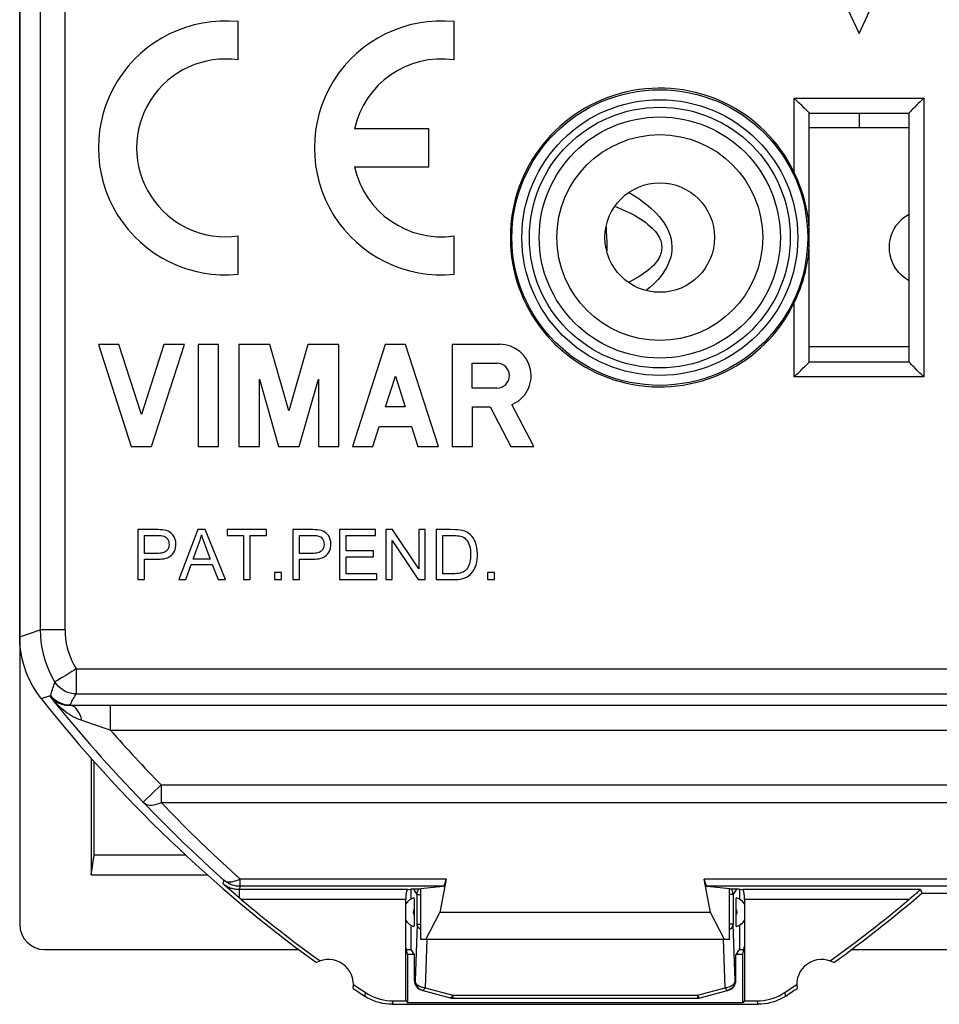
# Model space of a CAD drawing. Units: millimetres. Extents: x -99.7 to -32.4, y -27.5 to 19.5.
# Drawn here: x -99.7 to -81.2, y -27.5 to -7.7 of the extents above; entities that cross this region are included whole.
import ezdxf

# ---------------------------------------------------------------- set-up
doc = ezdxf.new("R2010")
doc.units = ezdxf.units.MM
doc.header["$LTSCALE"] = 16.335
doc.layers.get('0').update_dxf_attribs({"linetype": 'CONTINUOUS'})
for name, color, linetype in [('ASSI', 7, 'CONTINUOUS'), ('DRAFT', 7, 'CONTINUOUS'), ('RACCORDO', 7, 'CONTINUOUS'), ('TRASH', 7, 'CONTINUOUS')]:
    doc.layers.add(name, color=color, linetype=linetype)

msp = doc.modelspace()

# ---------------------------------------------------------------- linework, layer by layer
at = {"color": 7, "linetype": 'CONTINUOUS'}
for p, q in [((-99.675, 17.943), (-99.675, -25.857)), ((-83.575, -6.357), (-82.825, -7.957)), ((-82.825, -7.957), (-82.075, -6.357)), ((-95.289, -8.49), (-95.289, -7.72)), ((-90.954, -8.49), (-90.954, -7.72)), ((-82.825, -9.557), (-82.825, -9.854)), ((-91.464, -9.874), (-92.953, -9.874)), ((-91.464, -10.639), (-91.464, -9.874)), ((-81.825, -9.854), (-83.825, -9.854)), ((-92.953, -10.639), (-91.464, -10.639)), ((-87.904, -11.852), (-87.899, -11.927)), ((-95.289, -12.794), (-95.289, -12.023)), ((-90.954, -12.794), (-90.954, -12.023)), ((-81.825, -14.254), (-83.825, -14.254)), ((-97.305, -17.924), (-97.305, -18.927)), ((-96.992, -17.924), (-97.305, -17.924)), ((-96.096, -17.924), (-96.481, -18.927)), ((-95.95, -17.924), (-96.096, -17.924)), ((-95.542, -18.927), (-95.95, -17.924)), ((-95.513, -17.924), (-95.513, -18.042)), ((-94.719, -17.924), (-95.513, -17.924)), ((-94.719, -18.042), (-94.719, -17.924)), ((-94.192, -17.924), (-94.192, -18.927)), ((-93.88, -17.924), (-94.192, -17.924)), ((-93.256, -17.924), (-93.256, -18.927)), ((-92.532, -17.924), (-93.256, -17.924)), ((-92.532, -18.042), (-92.532, -17.924)), ((-92.326, -17.924), (-92.326, -18.927)), ((-92.19, -17.924), (-92.326, -17.924)), ((-91.664, -18.711), (-92.19, -17.924)), ((-91.664, -17.924), (-91.664, -18.711)), ((-91.537, -17.924), (-91.664, -17.924)), ((-91.537, -18.927), (-91.537, -17.924)), ((-91.314, -17.924), (-91.314, -18.927)), ((-91.141, -17.924), (-91.314, -17.924)), ((-91.032, -17.924), (-91.141, -17.924)), ((-97.172, -18.4), (-97.172, -18.042)), ((-97.172, -18.042), (-96.975, -18.042)), ((-96.975, -18.042), (-96.915, -18.042)), ((-95.513, -18.042), (-95.182, -18.042)), ((-95.182, -18.042), (-95.182, -18.927)), ((-95.049, -18.927), (-95.049, -18.042)), ((-95.049, -18.042), (-94.719, -18.042)), ((-94.059, -18.4), (-94.059, -18.042)), ((-94.059, -18.042), (-93.863, -18.042)), ((-93.863, -18.042), (-93.803, -18.042)), ((-93.123, -18.35), (-93.123, -18.042)), ((-93.123, -18.042), (-92.532, -18.042)), ((-92.199, -18.14), (-91.673, -18.927)), ((-92.199, -18.927), (-92.199, -18.14)), ((-91.181, -18.809), (-91.181, -18.042)), ((-96.192, -18.515), (-96.13, -18.35)), ((-96.13, -18.35), (-96.09, -18.242)), ((-95.954, -18.24), (-95.851, -18.515)), ((-92.57, -18.35), (-93.123, -18.35)), ((-92.57, -18.468), (-92.57, -18.35)), ((-96.972, -18.4), (-97.172, -18.4)), ((-97.172, -18.927), (-97.172, -18.518)), ((-97.172, -18.518), (-97.03, -18.518)), ((-97.03, -18.518), (-96.941, -18.519)), ((-96.911, -18.401), (-96.972, -18.4)), ((-95.851, -18.515), (-96.192, -18.515)), ((-93.859, -18.4), (-94.059, -18.4)), ((-94.059, -18.927), (-94.059, -18.518)), ((-94.059, -18.518), (-93.918, -18.518)), ((-93.918, -18.518), (-93.829, -18.519)), ((-93.799, -18.401), (-93.859, -18.4)), ((-93.123, -18.809), (-93.123, -18.468)), ((-93.123, -18.468), (-92.57, -18.468)), ((-96.34, -18.927), (-96.231, -18.623)), ((-96.231, -18.623), (-95.809, -18.623)), ((-95.809, -18.623), (-95.693, -18.927)), ((-97.305, -18.927), (-97.172, -18.927)), ((-96.481, -18.927), (-96.34, -18.927)), ((-95.693, -18.927), (-95.542, -18.927)), ((-95.182, -18.927), (-95.049, -18.927)), ((-94.562, -18.787), (-94.562, -18.927)), ((-94.422, -18.787), (-94.562, -18.787)), ((-94.562, -18.927), (-94.422, -18.927)), ((-94.422, -18.927), (-94.422, -18.787)), ((-94.192, -18.927), (-94.059, -18.927)), ((-93.256, -18.927), (-92.508, -18.927)), ((-92.508, -18.809), (-93.123, -18.809)), ((-92.508, -18.927), (-92.508, -18.809)), ((-92.326, -18.927), (-92.199, -18.927)), ((-91.673, -18.927), (-91.537, -18.927)), ((-91.314, -18.927), (-91.139, -18.927)), ((-91.056, -18.809), (-91.181, -18.809)), ((-90.977, -18.81), (-91.056, -18.809)), ((-90.284, -18.787), (-90.284, -18.927)), ((-90.144, -18.787), (-90.284, -18.787)), ((-90.284, -18.927), (-90.144, -18.927)), ((-90.144, -18.927), (-90.144, -18.787)), ((-99.175, -26.357), (-94.069, -26.357)), ((-91.909, -26.357), (-91.825, -26.357)), ((-91.825, -26.357), (-91.751, -26.467)), ((-85.298, -26.467), (-85.225, -26.357)), ((-85.225, -26.357), (-85.14, -26.357)), ((-82.975, -26.357), (-49.074, -26.357))]:
    msp.add_line(p, q, dxfattribs=at)
at = {"color": 250, "linetype": 'CONTINUOUS'}
for points in [[(-87.444, -11.149), (-87.426, -11.16), (-87.363, -11.199), (-87.3, -11.239), (-87.239, -11.281), (-87.178, -11.324), (-87.118, -11.37), (-87.059, -11.418), (-87.002, -11.468), (-86.945, -11.521), (-86.891, -11.576), (-86.839, -11.634), (-86.79, -11.694), (-86.746, -11.756), (-86.706, -11.819), (-86.671, -11.884), (-86.642, -11.951), (-86.618, -12.019), (-86.599, -12.088), (-86.587, -12.16), (-86.582, -12.233), (-86.583, -12.308), (-86.591, -12.381), (-86.606, -12.451), (-86.627, -12.519), (-86.654, -12.586), (-86.685, -12.652), (-86.722, -12.715), (-86.763, -12.778), (-86.809, -12.839), (-86.859, -12.898), (-86.912, -12.955), (-86.967, -13.009), (-87.024, -13.06), (-87.082, -13.11), (-87.097, -13.121)], [(-87.726, -11.429), (-87.651, -11.46), (-87.577, -11.491), (-87.507, -11.524), (-87.44, -11.556), (-87.376, -11.589), (-87.315, -11.623), (-87.258, -11.656), (-87.204, -11.69), (-87.154, -11.724), (-87.107, -11.758), (-87.063, -11.792), (-87.022, -11.827), (-86.985, -11.861), (-86.951, -11.895), (-86.921, -11.929), (-86.894, -11.963), (-86.87, -11.996), (-86.85, -12.029), (-86.833, -12.061), (-86.819, -12.092), (-86.807, -12.123), (-86.798, -12.153), (-86.792, -12.183), (-86.788, -12.212), (-86.786, -12.241), (-86.786, -12.27), (-86.788, -12.299), (-86.792, -12.328), (-86.799, -12.358), (-86.808, -12.388), (-86.82, -12.419), (-86.834, -12.45), (-86.852, -12.482), (-86.872, -12.515), (-86.896, -12.549), (-86.924, -12.583), (-86.954, -12.617), (-86.989, -12.651), (-87.026, -12.686), (-87.067, -12.72), (-87.111, -12.754), (-87.158, -12.788), (-87.208, -12.821), (-87.262, -12.855), (-87.318, -12.888), (-87.378, -12.92), (-87.442, -12.953), (-87.453, -12.958)], [(-81.825, -12.918), (-81.853, -12.904), (-81.916, -12.861), (-81.975, -12.812), (-82.029, -12.756), (-82.077, -12.695), (-82.118, -12.629), (-82.152, -12.559), (-82.179, -12.486), (-82.199, -12.41), (-82.211, -12.332), (-82.215, -12.254), (-82.211, -12.176), (-82.199, -12.098), (-82.179, -12.022), (-82.152, -11.95), (-82.118, -11.879), (-82.077, -11.813), (-82.029, -11.753), (-81.975, -11.697), (-81.916, -11.647), (-81.853, -11.605), (-81.825, -11.59)]]:
    msp.add_lwpolyline(points, dxfattribs=at)
at = {"color": 7, "linetype": 'CONTINUOUS'}
for points in [[(-87.899, -11.927), (-87.893, -12.035), (-87.89, -12.145)], [(-87.89, -12.145), (-87.889, -12.254), (-87.89, -12.325)], [(-96.941, -18.519), (-96.899, -18.518), (-96.858, -18.516), (-96.818, -18.513), (-96.78, -18.507), (-96.744, -18.498), (-96.71, -18.488), (-96.679, -18.474), (-96.652, -18.457), (-96.628, -18.437), (-96.606, -18.414), (-96.587, -18.387), (-96.57, -18.357), (-96.556, -18.323), (-96.546, -18.287), (-96.54, -18.247), (-96.539, -18.206), (-96.543, -18.164), (-96.553, -18.122), (-96.566, -18.083), (-96.584, -18.049), (-96.607, -18.02), (-96.632, -17.994), (-96.661, -17.973), (-96.694, -17.957), (-96.729, -17.944), (-96.768, -17.935), (-96.81, -17.929), (-96.853, -17.926), (-96.898, -17.924), (-96.992, -17.924)], [(-93.829, -18.519), (-93.787, -18.518), (-93.745, -18.516), (-93.706, -18.513), (-93.668, -18.507), (-93.632, -18.498), (-93.598, -18.488), (-93.567, -18.474), (-93.54, -18.457), (-93.516, -18.437), (-93.494, -18.414), (-93.475, -18.387), (-93.457, -18.357), (-93.444, -18.323), (-93.434, -18.287), (-93.428, -18.247), (-93.427, -18.206), (-93.431, -18.164), (-93.441, -18.122), (-93.454, -18.083), (-93.472, -18.049), (-93.494, -18.02), (-93.52, -17.994), (-93.549, -17.973), (-93.581, -17.957), (-93.617, -17.944), (-93.656, -17.935), (-93.697, -17.929), (-93.741, -17.926), (-93.786, -17.924), (-93.88, -17.924)], [(-91.139, -18.927), (-91.029, -18.927), (-90.976, -18.927), (-90.924, -18.925), (-90.874, -18.923), (-90.826, -18.917), (-90.781, -18.907), (-90.739, -18.894), (-90.7, -18.876), (-90.664, -18.854), (-90.632, -18.828), (-90.603, -18.797), (-90.576, -18.761), (-90.551, -18.721), (-90.531, -18.676), (-90.514, -18.628), (-90.5, -18.576), (-90.491, -18.521), (-90.486, -18.462), (-90.485, -18.401), (-90.489, -18.341), (-90.497, -18.285), (-90.509, -18.23), (-90.525, -18.179), (-90.546, -18.133), (-90.571, -18.091), (-90.6, -18.054), (-90.63, -18.022), (-90.663, -17.994), (-90.7, -17.972), (-90.741, -17.954), (-90.785, -17.941), (-90.831, -17.931), (-90.879, -17.926), (-90.929, -17.925), (-91.032, -17.924)], [(-96.915, -18.042), (-96.859, -18.043), (-96.832, -18.044), (-96.806, -18.048), (-96.782, -18.055), (-96.759, -18.064), (-96.738, -18.077), (-96.72, -18.094), (-96.704, -18.115), (-96.692, -18.138), (-96.683, -18.164), (-96.678, -18.193), (-96.676, -18.221), (-96.678, -18.249), (-96.683, -18.276), (-96.692, -18.301), (-96.704, -18.322), (-96.719, -18.342), (-96.736, -18.358), (-96.756, -18.37), (-96.778, -18.38), (-96.802, -18.388), (-96.827, -18.394), (-96.854, -18.397), (-96.882, -18.4), (-96.911, -18.401)], [(-96.09, -18.242), (-96.071, -18.189), (-96.055, -18.135), (-96.04, -18.082), (-96.027, -18.028)], [(-96.027, -18.028), (-96.01, -18.08), (-95.992, -18.133), (-95.974, -18.187), (-95.954, -18.24)], [(-93.803, -18.042), (-93.747, -18.043), (-93.719, -18.044), (-93.694, -18.048), (-93.669, -18.055), (-93.647, -18.064), (-93.626, -18.077), (-93.608, -18.094), (-93.592, -18.115), (-93.58, -18.138), (-93.571, -18.164), (-93.566, -18.193), (-93.564, -18.221), (-93.566, -18.249), (-93.571, -18.276), (-93.58, -18.301), (-93.592, -18.322), (-93.607, -18.342), (-93.624, -18.358), (-93.644, -18.37), (-93.666, -18.38), (-93.689, -18.388), (-93.715, -18.394), (-93.742, -18.397), (-93.77, -18.4), (-93.799, -18.401)], [(-91.181, -18.042), (-91.064, -18.042), (-91.026, -18.042), (-90.99, -18.042), (-90.955, -18.042), (-90.92, -18.043), (-90.887, -18.045), (-90.855, -18.049), (-90.825, -18.055), (-90.796, -18.064), (-90.768, -18.078), (-90.742, -18.096), (-90.717, -18.119), (-90.694, -18.146), (-90.674, -18.177), (-90.656, -18.212), (-90.643, -18.249), (-90.633, -18.29), (-90.627, -18.334), (-90.623, -18.377), (-90.622, -18.419), (-90.623, -18.46), (-90.626, -18.5), (-90.631, -18.537), (-90.638, -18.574), (-90.647, -18.608), (-90.659, -18.64), (-90.673, -18.669), (-90.688, -18.697), (-90.706, -18.721), (-90.725, -18.742), (-90.748, -18.76), (-90.774, -18.775), (-90.803, -18.787), (-90.834, -18.797), (-90.867, -18.803), (-90.902, -18.807), (-90.939, -18.809), (-90.977, -18.81)]]:
    msp.add_lwpolyline(points, dxfattribs=at)
for centre, radius, start, end in [((-95.544, -10.257), 2.55, 84.2608, 275.7392), ((-91.209, -10.257), 2.55, 84.2608, 275.7392), ((-95.544, -10.257), 1.785, 81.7868, 278.2132), ((-91.209, -10.257), 1.785, 81.7868, 167.6264), ((-91.209, -10.257), 1.785, 192.3736, 278.2132)]:
    msp.add_arc(centre, radius, start, end, dxfattribs=at)
msp.add_ellipse((-99.174, -25.856), major_axis=(-0.158, -0.475), ratio=0.998478, start_param=-1.248833, end_param=0.32105, dxfattribs=at)
at = {"layer": 'ASSI', "color": 7, "linetype": 'CONTINUOUS'}
for p, q in [((-98.094, -14.202), (-97.436, -16.252)), ((-97.684, -14.202), (-98.094, -14.202)), ((-97.231, -15.613), (-97.684, -14.202)), ((-96.778, -14.202), (-97.231, -15.613)), ((-97.026, -16.252), (-96.368, -14.202)), ((-96.368, -14.202), (-96.778, -14.202)), ((-96.094, -14.202), (-96.094, -16.252)), ((-95.684, -14.202), (-96.094, -14.202)), ((-95.684, -16.252), (-95.684, -14.202)), ((-95.274, -14.202), (-95.274, -16.252)), ((-94.654, -14.202), (-95.274, -14.202)), ((-94.272, -15.537), (-94.654, -14.202)), ((-93.889, -14.202), (-94.272, -15.537)), ((-93.269, -14.202), (-93.889, -14.202)), ((-93.269, -16.252), (-93.269, -14.202)), ((-92.337, -14.202), (-92.996, -16.252)), ((-91.927, -14.202), (-92.337, -14.202)), ((-91.269, -16.252), (-91.927, -14.202)), ((-90.996, -14.202), (-90.996, -16.252)), ((-90.036, -14.202), (-90.996, -14.202)), ((-90.591, -15.08), (-90.591, -14.581)), ((-90.591, -14.581), (-90.093, -14.581)), ((-94.864, -14.9), (-94.477, -16.252)), ((-94.864, -16.252), (-94.864, -14.9)), ((-94.067, -16.252), (-93.679, -14.9)), ((-93.679, -14.9), (-93.679, -16.252)), ((-92.331, -15.459), (-92.132, -14.84)), ((-92.132, -14.84), (-91.934, -15.459)), ((-90.093, -15.08), (-90.591, -15.08)), ((-89.355, -16.252), (-89.792, -15.41)), ((-91.934, -15.459), (-92.331, -15.459)), ((-90.586, -16.252), (-90.586, -15.459)), ((-90.586, -15.459), (-90.228, -15.459)), ((-90.228, -15.459), (-89.817, -16.252)), ((-92.586, -16.252), (-92.456, -15.849)), ((-92.456, -15.849), (-91.809, -15.849)), ((-91.809, -15.849), (-91.679, -16.252)), ((-97.436, -16.252), (-97.026, -16.252)), ((-96.094, -16.252), (-95.684, -16.252)), ((-95.274, -16.252), (-94.864, -16.252)), ((-94.477, -16.252), (-94.067, -16.252)), ((-93.679, -16.252), (-93.269, -16.252)), ((-92.996, -16.252), (-92.586, -16.252)), ((-91.679, -16.252), (-91.269, -16.252)), ((-90.996, -16.252), (-90.586, -16.252)), ((-89.817, -16.252), (-89.355, -16.252)), ((-91.825, -25.867), (-91.825, -26.357)), ((-85.225, -25.867), (-85.225, -26.357))]:
    msp.add_line(p, q, dxfattribs=at)
for centre, radius, start, end in [((-90.036, -14.83), 0.629, 292.8429, 89.9989), ((-90.093, -14.83), 0.249, 270.0009, 90.0009)]:
    msp.add_arc(centre, radius, start, end, dxfattribs=at)
at = {"layer": 'DRAFT', "color": 250, "linetype": 'CONTINUOUS'}
for p, q in [((-84.125, -10.749), (-84.125, -9.257)), ((-84.125, -14.857), (-84.125, -13.364))]:
    msp.add_line(p, q, dxfattribs=at)
at = {"layer": 'DRAFT', "color": 7, "linetype": 'CONTINUOUS'}
for p, q in [((-83.825, -12.048), (-83.825, -9.557)), ((-83.825, -14.557), (-83.825, -12.066)), ((-98.243, -22.509), (-98.243, -24.857)), ((-98.243, -24.857), (-98.177, -24.46)), ((-96.343, -24.46), (-98.177, -24.46))]:
    msp.add_line(p, q, dxfattribs=at)
for points in [[(-83.828, -11.88), (-83.832, -11.79), (-83.841, -11.703), (-83.853, -11.619), (-83.868, -11.534), (-83.885, -11.448), (-83.904, -11.362), (-83.927, -11.276), (-83.952, -11.189), (-83.979, -11.103), (-84.011, -11.016), (-84.046, -10.928), (-84.084, -10.839), (-84.125, -10.749)], [(-83.825, -12.066), (-83.825, -11.972), (-83.828, -11.88)], [(-83.828, -12.233), (-83.825, -12.141), (-83.825, -12.048)], [(-84.125, -13.364), (-84.083, -13.273), (-84.044, -13.183), (-84.009, -13.094), (-83.978, -13.006), (-83.95, -12.918), (-83.925, -12.832), (-83.903, -12.745), (-83.884, -12.66), (-83.867, -12.575), (-83.852, -12.491), (-83.84, -12.408), (-83.832, -12.322), (-83.828, -12.233)]]:
    msp.add_lwpolyline(points, dxfattribs=at)
msp.add_arc((-86.825, -12.057), 3, 25.8419, 334.1581, dxfattribs=at)
msp.add_ellipse((-102.524, -3.957), major_axis=(0, 498.5), ratio=0.008727, start_param=-1.611937, end_param=-1.608176, dxfattribs=at)
at = {"layer": 'RACCORDO', "color": 250, "linetype": 'CONTINUOUS'}
for p, q in [((-98.764, -19.933), (-98.764, -0.305)), ((-99.264, -0.805), (-99.264, -19.933)), ((-84.125, -9.257), (-81.525, -9.257)), ((-81.525, -9.257), (-81.525, -14.857)), ((-81.525, -14.857), (-84.125, -14.857)), ((-99.675, -20.076), (-99.264, -19.933)), ((-98.764, -19.933), (-99.264, -19.933)), ((-98.541, -20.721), (-98.541, -21.221)), ((-98.541, -20.721), (-53.888, -20.721)), ((-99.244, -21.316), (-99.053, -21.255)), ((-99.064, -21.276), (-99.053, -21.255)), ((-98.541, -21.221), (-54.371, -21.221)), ((-98.666, -21.452), (-98.662, -21.444)), ((-98.666, -21.452), (-98.431, -21.45)), ((-98.431, -21.45), (-98.158, -21.449)), ((-98.158, -21.449), (-97.853, -21.448)), ((-97.853, -21.948), (-97.853, -21.448)), ((-97.853, -21.448), (-45.033, -21.448)), ((-98.429, -21.752), (-98.202, -21.828)), ((-97.853, -21.948), (-45.033, -21.948)), ((-97.193, -23.399), (-96.835, -23.05)), ((-96.835, -23.05), (-96.835, -23.403)), ((-96.835, -23.05), (-35.214, -23.05)), ((-96.836, -23.403), (-35.216, -23.403)), ((-95.575, -24.964), (-95.599, -25.031)), ((-95.247, -25.087), (-95.271, -25.153)), ((-95.247, -25.087), (-95.247, -24.941)), ((-91.18, -25.087), (-95.247, -25.087)), ((-91.115, -24.941), (-95.246, -24.941)), ((-46.115, -24.941), (-85.934, -24.941)), ((-46.18, -25.087), (-85.869, -25.087)), ((-95.271, -25.153), (-95.271, -25.316)), ((-91.888, -25.153), (-95.271, -25.153)), ((-91.695, -25.251), (-91.764, -25.147)), ((-91.695, -25.849), (-91.695, -25.251)), ((-91.695, -25.251), (-91.625, -25.251)), ((-85.354, -25.251), (-85.425, -25.251)), ((-85.285, -25.147), (-85.354, -25.251)), ((-85.354, -25.251), (-85.354, -25.849)), ((-81.592, -25.153), (-85.161, -25.153)), ((-91.925, -25.353), (-95.227, -25.353)), ((-81.822, -25.353), (-85.125, -25.353)), ((-91.695, -25.849), (-91.735, -26.984)), ((-91.695, -25.849), (-91.625, -25.849)), ((-85.354, -25.849), (-85.425, -25.849)), ((-85.314, -26.984), (-85.354, -25.849)), ((-91.501, -26.157), (-91.535, -27.125)), ((-85.514, -27.125), (-85.548, -26.157)), ((-91.751, -26.979), (-91.735, -26.984)), ((-91.732, -27.002), (-91.735, -26.984)), ((-91.735, -26.984), (-91.735, -26.986)), ((-91.655, -27.095), (-91.674, -27.082)), ((-85.314, -26.984), (-85.298, -26.979)), ((-85.314, -26.984), (-85.314, -26.986)), ((-91.535, -27.125), (-90.982, -27.273)), ((-90.982, -27.273), (-90.982, -27.332)), ((-90.982, -27.273), (-86.067, -27.273)), ((-86.067, -27.273), (-85.514, -27.125)), ((-86.067, -27.273), (-86.067, -27.332)), ((-85.489, -27.123), (-85.514, -27.125)), ((-91.029, -27.325), (-91.034, -27.325)), ((-86.02, -27.325), (-86.015, -27.325))]:
    msp.add_line(p, q, dxfattribs=at)
at = {"layer": 'RACCORDO', "color": 7, "linetype": 'CONTINUOUS'}
for p, q in [((-83.825, -9.557), (-81.825, -9.557)), ((-81.825, -9.557), (-81.825, -14.557)), ((-81.825, -14.557), (-83.825, -14.557)), ((-98.243, -24.857), (-95.904, -24.857)), ((-95.543, -25.081), (-95.599, -25.031)), ((-95.46, -25.154), (-95.543, -25.081)), ((-91.625, -25.129), (-91.18, -25.087)), ((-91.115, -24.941), (-91.241, -25.613)), ((-85.808, -25.613), (-85.934, -24.941)), ((-85.869, -25.087), (-85.425, -25.129)), ((-95.378, -25.225), (-95.46, -25.154)), ((-95.324, -25.271), (-95.378, -25.225)), ((-95.271, -25.316), (-95.324, -25.271)), ((-91.888, -25.153), (-91.823, -25.147)), ((-91.825, -25.147), (-91.825, -25.347)), ((-85.226, -25.147), (-85.161, -25.153)), ((-85.225, -25.147), (-85.225, -25.347)), ((-81.592, -25.153), (-81.565, -25.227)), ((-95.227, -25.353), (-95.271, -25.316)), ((-91.925, -26.286), (-91.925, -25.353)), ((-91.756, -25.405), (-91.755, -25.438)), ((-91.755, -25.438), (-91.755, -25.474)), ((-91.755, -25.474), (-91.755, -25.511)), ((-85.294, -25.475), (-85.294, -25.438)), ((-85.294, -25.511), (-85.294, -25.475)), ((-85.125, -25.353), (-85.125, -26.286)), ((-91.755, -25.511), (-91.755, -25.702)), ((-91.755, -25.702), (-91.755, -25.739)), ((-85.294, -25.702), (-85.294, -25.511)), ((-85.294, -25.739), (-85.294, -25.702)), ((-91.755, -25.739), (-91.755, -25.776)), ((-85.294, -25.776), (-85.294, -25.739)), ((-85.293, -25.809), (-85.294, -25.776)), ((-91.751, -26.979), (-91.751, -26.467)), ((-85.298, -26.979), (-85.298, -26.467)), ((-91.603, -27.172), (-91.034, -27.325)), ((-86.015, -27.325), (-85.446, -27.172)), ((-90.982, -27.332), (-86.067, -27.332))]:
    msp.add_line(p, q, dxfattribs=at)
for points in [[(-84.125, -9.257), (-84.099, -9.283), (-84.073, -9.309), (-84.046, -9.335), (-84.02, -9.361), (-83.994, -9.387)], [(-81.525, -9.257), (-81.551, -9.283), (-81.577, -9.309), (-81.603, -9.335), (-81.629, -9.361), (-81.655, -9.387)], [(-83.994, -9.387), (-83.944, -9.437), (-83.921, -9.46), (-83.899, -9.482), (-83.88, -9.502), (-83.862, -9.52), (-83.847, -9.535), (-83.835, -9.545), (-83.827, -9.553), (-83.825, -9.557)], [(-81.655, -9.387), (-81.705, -9.437), (-81.728, -9.46), (-81.75, -9.482), (-81.77, -9.502), (-81.788, -9.519), (-81.802, -9.535), (-81.813, -9.546), (-81.821, -9.554), (-81.825, -9.557)], [(-83.944, -14.677), (-83.921, -14.653), (-83.899, -14.632), (-83.88, -14.612), (-83.862, -14.594), (-83.847, -14.579), (-83.835, -14.568), (-83.827, -14.561), (-83.825, -14.557)], [(-81.655, -14.726), (-81.705, -14.677), (-81.728, -14.653), (-81.75, -14.632), (-81.77, -14.612), (-81.787, -14.594), (-81.802, -14.579), (-81.814, -14.568), (-81.822, -14.561), (-81.825, -14.557)], [(-84.125, -14.857), (-84.099, -14.83), (-84.073, -14.804), (-84.046, -14.778), (-84.02, -14.752), (-83.994, -14.726), (-83.944, -14.677)], [(-81.525, -14.857), (-81.55, -14.83), (-81.577, -14.804), (-81.603, -14.778), (-81.629, -14.752), (-81.655, -14.726)], [(-91.917, -25.233), (-91.92, -25.255), (-91.922, -25.278), (-91.923, -25.302), (-91.924, -25.327), (-91.925, -25.353)], [(-91.888, -25.153), (-91.893, -25.156), (-91.897, -25.161), (-91.902, -25.169), (-91.906, -25.181), (-91.91, -25.196), (-91.914, -25.213), (-91.917, -25.233)], [(-85.125, -25.353), (-85.125, -25.327), (-85.126, -25.302), (-85.127, -25.278), (-85.129, -25.255), (-85.132, -25.233), (-85.135, -25.213), (-85.139, -25.196), (-85.143, -25.181), (-85.147, -25.169), (-85.152, -25.161), (-85.156, -25.156), (-85.161, -25.153)], [(-81.772, -25.312), (-81.797, -25.332), (-81.822, -25.353)], [(-81.592, -25.153), (-81.593, -25.155), (-81.597, -25.158), (-81.603, -25.164), (-81.612, -25.172), (-81.623, -25.182), (-81.636, -25.194), (-81.651, -25.207), (-81.668, -25.222), (-81.686, -25.238), (-81.706, -25.255), (-81.727, -25.273), (-81.772, -25.312)], [(-91.762, -25.32), (-91.761, -25.321), (-91.76, -25.324), (-91.76, -25.328), (-91.759, -25.335), (-91.758, -25.343), (-91.758, -25.353), (-91.757, -25.364), (-91.757, -25.376), (-91.756, -25.39), (-91.756, -25.405)], [(-85.294, -25.438), (-85.293, -25.405), (-85.293, -25.39), (-85.292, -25.376), (-85.292, -25.364), (-85.291, -25.352), (-85.291, -25.343), (-85.29, -25.335), (-85.289, -25.328), (-85.289, -25.324), (-85.288, -25.321), (-85.287, -25.32)], [(-91.755, -25.776), (-91.756, -25.809), (-91.756, -25.824), (-91.757, -25.838), (-91.757, -25.85), (-91.758, -25.861), (-91.758, -25.871), (-91.759, -25.879), (-91.76, -25.885), (-91.76, -25.89), (-91.761, -25.893), (-91.762, -25.894)], [(-85.287, -25.894), (-85.288, -25.893), (-85.289, -25.89), (-85.289, -25.885), (-85.29, -25.879), (-85.291, -25.871), (-85.291, -25.861), (-85.292, -25.85), (-85.292, -25.837), (-85.293, -25.824), (-85.293, -25.809)], [(-91.735, -26.986), (-91.733, -27.013), (-91.726, -27.041), (-91.716, -27.068), (-91.708, -27.084)], [(-85.314, -26.986), (-85.316, -27.013), (-85.323, -27.041), (-85.333, -27.068), (-85.342, -27.084)], [(-91.635, -27.156), (-91.614, -27.167), (-91.587, -27.177)], [(-85.414, -27.156), (-85.435, -27.167), (-85.462, -27.177)]]:
    msp.add_lwpolyline(points, dxfattribs=at)
at = {"layer": 'RACCORDO', "color": 250, "linetype": 'CONTINUOUS'}
for points in [[(-99.264, -19.933), (-99.26, -20.056), (-99.249, -20.178), (-99.23, -20.3), (-99.204, -20.42), (-99.171, -20.538), (-99.13, -20.654), (-99.082, -20.767), (-99.027, -20.877), (-98.966, -20.984)], [(-98.764, -19.933), (-98.761, -20.026), (-98.753, -20.118), (-98.739, -20.209), (-98.719, -20.299), (-98.694, -20.387), (-98.663, -20.474), (-98.628, -20.558), (-98.587, -20.641), (-98.541, -20.721)], [(-98.541, -20.721), (-98.583, -20.749), (-98.627, -20.775), (-98.67, -20.801), (-98.711, -20.826), (-98.751, -20.851)], [(-98.854, -20.914), (-98.907, -20.947), (-98.927, -20.96), (-98.943, -20.97), (-98.956, -20.976), (-98.963, -20.981), (-98.966, -20.984)], [(-98.751, -20.851), (-98.823, -20.895), (-98.854, -20.914)], [(-99.053, -21.255), (-99.045, -21.225), (-99.037, -21.195), (-99.028, -21.165), (-99.019, -21.135), (-99.009, -21.105), (-98.999, -21.075), (-98.989, -21.045), (-98.978, -21.014), (-98.966, -20.984)], [(-98.541, -21.221), (-98.598, -21.218), (-98.654, -21.208), (-98.707, -21.192), (-98.759, -21.171), (-98.808, -21.143), (-98.854, -21.11), (-98.896, -21.072), (-98.934, -21.03), (-98.966, -20.984)], [(-99.064, -21.276), (-99.041, -21.301), (-99.018, -21.324), (-98.993, -21.344), (-98.968, -21.363), (-98.942, -21.379), (-98.916, -21.394), (-98.889, -21.407), (-98.862, -21.418), (-98.835, -21.428), (-98.807, -21.436), (-98.779, -21.442), (-98.751, -21.447), (-98.722, -21.45), (-98.694, -21.452), (-98.666, -21.452)], [(-99.064, -21.276), (-99.021, -21.327), (-98.978, -21.375), (-98.935, -21.419), (-98.892, -21.461), (-98.848, -21.5), (-98.805, -21.537), (-98.762, -21.57), (-98.719, -21.602), (-98.676, -21.63), (-98.634, -21.657), (-98.592, -21.681), (-98.55, -21.702), (-98.509, -21.721), (-98.469, -21.738), (-98.429, -21.752)], [(-99.053, -21.255), (-99.02, -21.292), (-98.984, -21.326), (-98.944, -21.357), (-98.901, -21.383), (-98.856, -21.404), (-98.81, -21.422), (-98.761, -21.434), (-98.712, -21.441), (-98.662, -21.444)], [(-98.662, -21.444), (-98.65, -21.419), (-98.638, -21.395), (-98.625, -21.37), (-98.612, -21.346), (-98.598, -21.321), (-98.584, -21.296), (-98.57, -21.271), (-98.556, -21.246), (-98.541, -21.221)], [(-98.429, -21.752), (-98.444, -21.696), (-98.463, -21.643), (-98.486, -21.596), (-98.511, -21.554), (-98.539, -21.519), (-98.569, -21.491), (-98.6, -21.47), (-98.633, -21.457), (-98.666, -21.452)], [(-98.202, -21.828), (-97.928, -21.922), (-97.853, -21.948)], [(-97.193, -23.399), (-96.928, -23.673), (-96.662, -23.941), (-96.393, -24.205), (-96.122, -24.463), (-95.849, -24.716), (-95.575, -24.964)], [(-97.193, -23.399), (-97.168, -23.419), (-97.137, -23.435), (-97.101, -23.448), (-97.062, -23.454), (-97.02, -23.454), (-96.976, -23.449), (-96.93, -23.439), (-96.882, -23.424), (-96.835, -23.403)], [(-96.836, -23.403), (-96.576, -23.672), (-96.314, -23.936), (-96.05, -24.194), (-95.784, -24.448), (-95.516, -24.697), (-95.246, -24.941)], [(-95.271, -25.153), (-95.29, -25.153), (-95.309, -25.152), (-95.328, -25.15), (-95.348, -25.147), (-95.368, -25.144), (-95.388, -25.14), (-95.407, -25.134), (-95.427, -25.128), (-95.447, -25.122), (-95.466, -25.114), (-95.485, -25.106), (-95.503, -25.096), (-95.521, -25.087), (-95.538, -25.076), (-95.554, -25.065), (-95.57, -25.054), (-95.585, -25.043), (-95.599, -25.031)], [(-95.247, -24.941), (-95.29, -24.963), (-95.333, -24.98), (-95.374, -24.993), (-95.414, -25.001), (-95.452, -25.004), (-95.488, -25.001), (-95.52, -24.994), (-95.549, -24.982), (-95.575, -24.964)], [(-95.247, -25.087), (-95.286, -25.086), (-95.326, -25.081), (-95.365, -25.073), (-95.403, -25.062), (-95.44, -25.048), (-95.476, -25.031), (-95.511, -25.012), (-95.544, -24.989), (-95.575, -24.964)], [(-91.695, -25.251), (-91.693, -25.225), (-91.688, -25.2), (-91.68, -25.176), (-91.669, -25.152), (-91.666, -25.147)], [(-85.354, -25.251), (-85.356, -25.225), (-85.361, -25.199), (-85.369, -25.174), (-85.381, -25.151), (-85.383, -25.147)], [(-91.625, -25.954), (-91.635, -25.948), (-91.652, -25.934), (-91.667, -25.919), (-91.678, -25.902), (-91.687, -25.885), (-91.693, -25.867), (-91.695, -25.849)], [(-85.425, -25.954), (-85.414, -25.948), (-85.397, -25.934), (-85.382, -25.919), (-85.371, -25.902), (-85.362, -25.885), (-85.356, -25.867), (-85.354, -25.849)], [(-91.674, -27.082), (-91.692, -27.069), (-91.706, -27.053), (-91.718, -27.037), (-91.727, -27.02), (-91.732, -27.002)], [(-91.708, -27.084), (-91.702, -27.094), (-91.684, -27.117), (-91.663, -27.137), (-91.64, -27.154), (-91.635, -27.156)], [(-85.314, -26.984), (-85.317, -27.002), (-85.322, -27.02), (-85.331, -27.037), (-85.343, -27.053), (-85.357, -27.069), (-85.375, -27.082), (-85.394, -27.095), (-85.416, -27.105)], [(-85.342, -27.084), (-85.347, -27.094), (-85.365, -27.117), (-85.386, -27.137), (-85.409, -27.154), (-85.414, -27.156)], [(-91.535, -27.125), (-91.56, -27.123), (-91.586, -27.119), (-91.61, -27.113), (-91.633, -27.105), (-91.655, -27.095)], [(-91.535, -27.125), (-91.541, -27.136), (-91.548, -27.147), (-91.554, -27.155), (-91.56, -27.163), (-91.566, -27.169), (-91.572, -27.173), (-91.577, -27.176), (-91.582, -27.177), (-91.587, -27.177)], [(-90.982, -27.273), (-90.988, -27.285), (-90.995, -27.295), (-91.001, -27.304), (-91.007, -27.311), (-91.013, -27.317), (-91.019, -27.321), (-91.024, -27.324), (-91.029, -27.325)], [(-86.067, -27.273), (-86.061, -27.285), (-86.054, -27.295), (-86.048, -27.304), (-86.042, -27.311), (-86.036, -27.317), (-86.03, -27.321), (-86.025, -27.324), (-86.02, -27.325)], [(-85.514, -27.125), (-85.508, -27.136), (-85.501, -27.147), (-85.495, -27.155), (-85.489, -27.163), (-85.483, -27.169), (-85.477, -27.173), (-85.472, -27.176), (-85.467, -27.177), (-85.462, -27.177)], [(-85.416, -27.105), (-85.439, -27.113), (-85.463, -27.119), (-85.489, -27.123)]]:
    msp.add_lwpolyline(points, dxfattribs=at)
for radius in [2.969, 2.769, 2.618, 2.421, 2.067]:
    msp.add_circle((-86.825, -12.057), radius, dxfattribs=at)
at = {"layer": 'RACCORDO', "color": 7, "linetype": 'CONTINUOUS'}
msp.add_circle((-86.825, -12.057), 1.1, dxfattribs=at)
at = {"layer": 'RACCORDO', "color": 250, "linetype": 'CONTINUOUS'}
for centre, radius, start, end in [((-77.275, -3.957), 27.834, 218.4806, 224.3068), ((-77.275, -3.957), 27.334, 221.1629, 224.3069), ((-91.675, -25.607), 0.1, 143.3728, 216.769), ((-85.375, -25.607), 0.1, 323.3728, 36.769)]:
    msp.add_arc(centre, radius, start, end, dxfattribs=at)
at = {"layer": 'RACCORDO', "color": 7, "linetype": 'CONTINUOUS'}
for centre, radius, start, end in [((-77.275, -3.957), 27.93, 230.0025, 234.1184), ((-91.675, -25.607), 0.3, 106.8864, 146.5077), ((-85.375, -25.607), 0.3, 33.4814, 73.1136), ((-99.775, -3.957), 27.93, 305.8816, 309.9975), ((-91.675, -25.607), 0.3, 213.4814, 253.1136), ((-85.375, -25.607), 0.3, 286.8864, 326.5077), ((-90.982, -27.132), 0.2, 255, 270), ((-86.067, -27.132), 0.2, 270, 285)]:
    msp.add_arc(centre, radius, start, end, dxfattribs=at)
for centre, major_axis, ratio, start_param, end_param in [((-91.182, -24.588), (0, 0.5), 0.1875, -3.124139, -2.356194), ((-85.867, -24.588), (0, 0.5), 0.1875, -3.926991, -3.159046), ((-91.551, -26.979), (0.193, -0.052), 0.999347, -2.879956, -1.570796), ((-85.498, -26.979), (0.193, 0.052), 0.999347, -1.570796, -0.261636)]:
    msp.add_ellipse(centre, major_axis=major_axis, ratio=ratio, start_param=start_param, end_param=end_param, dxfattribs=at)
at = {"layer": 'TRASH', "color": 7, "linetype": 'CONTINUOUS'}
for p, q in [((-99.675, -20.076), (-99.675, 12.163)), ((-91.625, -25.147), (-91.823, -25.147)), ((-91.625, -26.157), (-91.625, -25.129)), ((-85.425, -26.157), (-85.425, -25.129)), ((-85.226, -25.147), (-85.425, -25.147)), ((-81.565, -25.227), (-50.484, -25.227)), ((-91.522, -26.157), (-91.241, -25.613)), ((-85.808, -25.613), (-91.241, -25.613)), ((-85.528, -26.157), (-85.808, -25.613)), ((-91.888, -26.457), (-91.925, -26.286)), ((-91.925, -27.387), (-91.925, -26.286)), ((-85.425, -26.157), (-91.625, -26.157)), ((-85.161, -26.457), (-85.125, -26.286)), ((-85.125, -26.286), (-85.125, -27.387)), ((-91.888, -26.457), (-91.888, -27.424)), ((-91.751, -26.457), (-91.888, -26.457)), ((-85.161, -26.457), (-85.298, -26.457)), ((-85.161, -27.424), (-85.161, -26.457)), ((-92.199, -27.457), (-84.85, -27.457)), ((-92.178, -27.387), (-91.925, -27.387)), ((-91.925, -27.387), (-91.888, -27.424)), ((-85.161, -27.424), (-91.888, -27.424)), ((-85.125, -27.387), (-85.161, -27.424)), ((-85.125, -27.387), (-84.871, -27.387))]:
    msp.add_line(p, q, dxfattribs=at)
at = {"layer": 'TRASH', "color": 250, "linetype": 'CONTINUOUS'}
for p, q in [((-92.732, -27.22), (-92.752, -27.29)), ((-84.297, -27.29), (-84.317, -27.22)), ((-92.178, -27.387), (-92.199, -27.457)), ((-84.85, -27.457), (-84.871, -27.387))]:
    msp.add_line(p, q, dxfattribs=at)
at = {"layer": 'TRASH', "color": 7, "linetype": 'CONTINUOUS'}
for points in [[(-99.244, -21.316), (-99.332, -21.196), (-99.41, -21.07), (-99.479, -20.94), (-99.538, -20.803), (-99.587, -20.661), (-99.625, -20.517), (-99.653, -20.372), (-99.669, -20.225), (-99.675, -20.076)], [(-92.732, -27.22), (-92.676, -27.254), (-92.619, -27.285), (-92.56, -27.311), (-92.499, -27.334), (-92.435, -27.353), (-92.372, -27.368), (-92.308, -27.379), (-92.243, -27.385), (-92.178, -27.387)], [(-84.871, -27.387), (-84.806, -27.385), (-84.741, -27.379), (-84.677, -27.368), (-84.614, -27.353), (-84.55, -27.334), (-84.489, -27.311), (-84.43, -27.285), (-84.373, -27.254), (-84.317, -27.22)], [(-92.199, -27.457), (-92.264, -27.455), (-92.329, -27.448), (-92.392, -27.438), (-92.456, -27.423), (-92.519, -27.404), (-92.581, -27.381), (-92.64, -27.355), (-92.697, -27.324), (-92.752, -27.29)], [(-84.297, -27.29), (-84.352, -27.324), (-84.409, -27.355), (-84.468, -27.381), (-84.53, -27.404), (-84.593, -27.423), (-84.657, -27.438), (-84.72, -27.448), (-84.785, -27.455), (-84.85, -27.457)]]:
    msp.add_lwpolyline(points, dxfattribs=at)
for centre, radius, start, end in [((-77.275, -3.957), 28, 218.3146, 234.0372), ((-99.775, -3.957), 28, 305.9628, 310.5678), ((-93.475, -27.057), 0.5, 350.8037, 119.1124), ((-83.575, -27.057), 0.5, 60.8876, 189.1963), ((-77.275, -3.957), 27.93, 235.7977, 236.398), ((-99.775, -3.957), 27.93, 303.602, 304.2023), ((-77.275, -3.957), 28, 235.8789, 236.4428), ((-99.775, -3.957), 28, 303.5572, 304.1211)]:
    msp.add_arc(centre, radius, start, end, dxfattribs=at)

doc.saveas('drawing.dxf')
